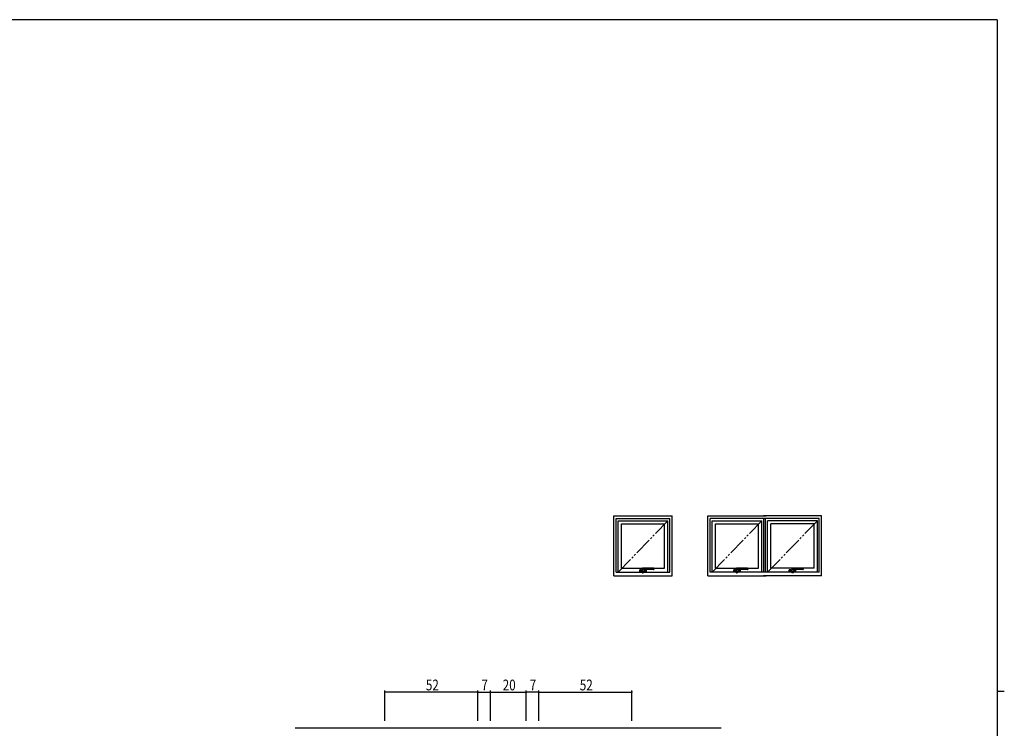
# Model space of a CAD drawing. Extents: x 0 to 1133, y 0 to 806.
# Drawn here: x 558 to 1108, y 406 to 802 of the extents above; entities that cross this region are included whole.
import ezdxf

# ---------------------------------------------------------------- set-up
doc = ezdxf.new("R2010")
doc.units = 0
doc.linetypes.add('PHANTOM2', pattern=[31.75, 15.875, -3.175, 3.175, -3.175, 3.175, -3.175])
doc.linetypes.add('YDIVIDE_1', pattern=[15, 10, -1, 1, -1, 1, -1])
for name, color, linetype in [('YKK_12', 2, 'CONTINUOUS'), ('YKK_A1', 4, 'CONTINUOUS'), ('YKK_D', 6, 'CONTINUOUS'), ('YKK_ZWAK', 7, 'CONTINUOUS')]:
    doc.layers.add(name, color=color, linetype=linetype)
doc.styles.get("Standard").update_dxf_attribs({"font": 'ROMANS.SHX', "bigfont": 'EXTFONT.SHX'})

# ---------------------------------------------------------------- blocks, each defined once
blk = doc.blocks.new('A201')
at = {"layer": 'YKK_ZWAK', "color": 254, "linetype": 'Continuous'}
for p, q in [((571, 410), (21, 410)), ((571, 410), (571, 35)), ((571, 222.5), (573, 222.5))]:
    blk.add_line(p, q, dxfattribs=at)

msp = doc.modelspace()

# ---------------------------------------------------------------- linework, layer by layer
at = {"layer": 'YKK_12'}
msp.add_line((711.89, 406.4), (949.89, 406.4), dxfattribs=at)
at = {"layer": 'YKK_A1'}
for p, q in [((889.89, 491.4), (889.89, 524.9)), ((889.89, 524.9), (922.39, 524.9)), ((891.14, 493.4), (891.14, 523.4)), ((891.14, 523.4), (921.14, 523.4)), ((921.14, 493.4), (921.14, 523.4)), ((922.39, 491.4), (922.39, 524.9)), ((942.39, 491.4), (942.39, 524.9)), ((942.39, 524.9), (974.89, 524.9)), ((943.64, 493.4), (943.64, 523.4)), ((1004.64, 523.4), (943.64, 523.4)), ((1005.89, 524.9), (973.39, 524.9)), ((973.64, 493.4), (973.64, 523.4)), ((974.64, 493.4), (974.64, 523.4)), ((1004.64, 493.4), (1004.64, 523.4)), ((1005.89, 491.4), (1005.89, 524.9)), ((892.24, 493.4), (892.24, 522.1)), ((892.24, 522.1), (920.04, 522.1)), ((894.09, 495.65), (894.09, 520.5)), ((894.09, 520.5), (918.19, 520.5)), ((918.19, 495.65), (918.19, 520.5)), ((920.04, 493.4), (920.04, 522.1)), ((944.74, 493.4), (944.74, 522.1)), ((944.74, 522.1), (972.54, 522.1)), ((946.59, 495.65), (946.59, 520.5)), ((946.59, 520.5), (970.69, 520.5)), ((970.69, 495.65), (970.69, 520.5)), ((972.54, 493.4), (972.54, 522.1)), ((975.74, 493.4), (975.74, 522.1)), ((1003.54, 522.1), (975.74, 522.1)), ((977.59, 495.65), (977.59, 520.5)), ((1001.69, 520.5), (977.59, 520.5)), ((1001.69, 495.65), (1001.69, 520.5)), ((1003.54, 493.4), (1003.54, 522.1)), ((894.09, 495.65), (918.19, 495.65)), ((912.02, 495.63), (905.91, 495.63)), ((912.14, 495.5), (912.14, 494.95)), ((946.59, 495.65), (970.69, 495.65)), ((964.52, 495.63), (958.41, 495.63)), ((964.64, 495.5), (964.64, 494.95)), ((1001.69, 495.65), (977.59, 495.65)), ((995.52, 495.63), (989.41, 495.63)), ((995.64, 495.5), (995.64, 494.95)), ((889.89, 491.4), (922.39, 491.4)), ((891.14, 493.4), (921.14, 493.4)), ((904.39, 493.73), (904.39, 494.63)), ((904.44, 494.68), (905.68, 494.68)), ((905.72, 493.68), (904.44, 493.68)), ((904.46, 493.73), (904.46, 494.63)), ((904.46, 494.62), (904.46, 494.38)), ((904.46, 494.38), (904.46, 493.98)), ((904.46, 494.38), (904.46, 494.38)), ((904.46, 493.98), (904.46, 493.98)), ((904.46, 493.98), (904.46, 493.73)), ((905.19, 494.67), (904.51, 494.67)), ((905.19, 493.68), (904.51, 493.68)), ((905.19, 493.68), (905.19, 494.68)), ((905.19, 494.67), (905.19, 493.68)), ((905.68, 494.64), (905.68, 493.74)), ((905.72, 493.72), (905.68, 493.74)), ((905.72, 493.72), (905.72, 493.2)), ((905.74, 494.11), (905.74, 493.21)), ((905.84, 494.17), (905.84, 494.1)), ((905.84, 494.1), (905.85, 494.02)), ((906.54, 493.08), (905.84, 493.08)), ((905.85, 494.02), (905.88, 493.94)), ((906.54, 493.09), (905.87, 493.09)), ((905.88, 493.94), (905.93, 493.87)), ((905.93, 493.87), (905.98, 493.81)), ((905.98, 493.81), (906.05, 493.76)), ((906.05, 493.76), (906.11, 493.73)), ((906.11, 493.73), (906.19, 493.71)), ((906.19, 493.71), (906.26, 493.7)), ((906.26, 493.7), (906.33, 493.7)), ((906.33, 493.7), (906.4, 493.71)), ((906.4, 493.71), (906.47, 493.74)), ((906.47, 493.74), (906.53, 493.78)), ((906.53, 493.78), (906.59, 493.82)), ((906.59, 493.82), (906.64, 493.88)), ((906.64, 493.88), (906.68, 493.94)), ((906.66, 493.2), (906.66, 493.88)), ((907.84, 493.68), (906.66, 493.68)), ((906.68, 493.94), (906.71, 494)), ((906.71, 494), (906.72, 494.03)), ((906.72, 494.02), (906.72, 494.03)), ((906.77, 494.68), (907.84, 494.68)), ((912.02, 494.83), (906.99, 494.83)), ((907.09, 493.68), (907.09, 494.68)), ((907.09, 494.67), (907.09, 493.68)), ((907.09, 494.67), (907.77, 494.67)), ((907.09, 493.68), (907.77, 493.68)), ((907.82, 494.62), (907.82, 494.38)), ((907.82, 494.38), (907.82, 493.98)), ((907.82, 494.38), (907.82, 494.38)), ((907.82, 493.98), (907.82, 493.98)), ((907.82, 493.98), (907.82, 493.73)), ((907.83, 493.73), (907.83, 494.63)), ((907.89, 494.63), (907.89, 493.73)), ((942.39, 491.4), (974.89, 491.4)), ((1004.64, 493.4), (943.64, 493.4)), ((956.89, 493.73), (956.89, 494.63)), ((956.94, 494.68), (958.18, 494.68)), ((958.22, 493.68), (956.94, 493.68)), ((956.96, 493.73), (956.96, 494.63)), ((956.96, 494.62), (956.96, 494.38)), ((956.96, 494.38), (956.96, 494.38)), ((956.96, 494.38), (956.96, 493.98)), ((956.96, 493.98), (956.96, 493.73)), ((956.96, 493.98), (956.96, 493.98)), ((957.69, 494.67), (957.01, 494.67)), ((957.69, 493.68), (957.01, 493.68)), ((957.69, 493.68), (957.69, 494.68)), ((957.69, 494.67), (957.69, 493.68)), ((958.18, 494.64), (958.18, 493.74)), ((958.22, 493.72), (958.18, 493.74)), ((958.22, 493.72), (958.22, 493.2)), ((958.24, 494.11), (958.24, 493.21)), ((958.34, 494.17), (958.34, 494.1)), ((958.34, 494.1), (958.35, 494.02)), ((959.04, 493.08), (958.34, 493.08)), ((958.35, 494.02), (958.38, 493.94)), ((959.04, 493.09), (958.37, 493.09)), ((958.38, 493.94), (958.43, 493.87)), ((958.43, 493.87), (958.48, 493.81)), ((958.48, 493.81), (958.55, 493.76)), ((958.55, 493.76), (958.61, 493.73)), ((958.61, 493.73), (958.69, 493.71)), ((958.69, 493.71), (958.76, 493.7)), ((958.76, 493.7), (958.83, 493.7)), ((958.83, 493.7), (958.9, 493.71)), ((958.9, 493.71), (958.97, 493.74)), ((958.97, 493.74), (959.03, 493.78)), ((959.03, 493.78), (959.09, 493.82)), ((959.09, 493.82), (959.14, 493.88)), ((959.14, 493.88), (959.18, 493.94)), ((959.16, 493.2), (959.16, 493.88)), ((960.34, 493.68), (959.16, 493.68)), ((959.18, 493.94), (959.21, 494)), ((959.21, 494), (959.22, 494.03)), ((959.22, 494.02), (959.22, 494.03)), ((959.27, 494.68), (960.34, 494.68)), ((964.52, 494.83), (959.49, 494.83)), ((959.59, 493.68), (959.59, 494.68)), ((959.59, 494.67), (960.27, 494.67)), ((959.59, 494.67), (959.59, 493.68)), ((959.59, 493.68), (960.27, 493.68)), ((960.32, 494.62), (960.32, 494.38)), ((960.32, 494.38), (960.32, 494.38)), ((960.32, 494.38), (960.32, 493.98)), ((960.32, 493.98), (960.32, 493.73)), ((960.32, 493.98), (960.32, 493.98)), ((960.33, 493.73), (960.33, 494.63)), ((960.39, 494.63), (960.39, 493.73)), ((1005.89, 491.4), (973.39, 491.4)), ((987.89, 493.73), (987.89, 494.63)), ((987.94, 494.68), (989.18, 494.68)), ((989.22, 493.68), (987.94, 493.68)), ((987.96, 493.73), (987.96, 494.63)), ((987.96, 494.62), (987.96, 494.38)), ((987.96, 494.38), (987.96, 494.38)), ((987.96, 494.38), (987.96, 493.98)), ((987.96, 493.98), (987.96, 493.73)), ((987.96, 493.98), (987.96, 493.98)), ((988.69, 494.67), (988.01, 494.67)), ((988.69, 493.68), (988.01, 493.68)), ((988.69, 493.68), (988.69, 494.68)), ((988.69, 494.67), (988.69, 493.68)), ((989.18, 494.64), (989.18, 493.74)), ((989.22, 493.72), (989.18, 493.74)), ((989.22, 493.72), (989.22, 493.2)), ((989.24, 494.11), (989.24, 493.21)), ((989.34, 494.17), (989.34, 494.1)), ((989.34, 494.1), (989.35, 494.02)), ((990.04, 493.08), (989.34, 493.08)), ((989.35, 494.02), (989.38, 493.94)), ((990.04, 493.09), (989.37, 493.09)), ((989.38, 493.94), (989.43, 493.87)), ((989.43, 493.87), (989.48, 493.81)), ((989.48, 493.81), (989.55, 493.76)), ((989.55, 493.76), (989.61, 493.73)), ((989.61, 493.73), (989.69, 493.71)), ((989.69, 493.71), (989.76, 493.7)), ((989.76, 493.7), (989.83, 493.7)), ((989.83, 493.7), (989.9, 493.71)), ((989.9, 493.71), (989.97, 493.74)), ((989.97, 493.74), (990.03, 493.78)), ((990.03, 493.78), (990.09, 493.82)), ((990.09, 493.82), (990.14, 493.88)), ((990.14, 493.88), (990.18, 493.94)), ((990.16, 493.2), (990.16, 493.88)), ((991.34, 493.68), (990.16, 493.68)), ((990.18, 493.94), (990.21, 494)), ((990.21, 494), (990.22, 494.03)), ((990.22, 494.02), (990.22, 494.03)), ((990.27, 494.68), (991.34, 494.68)), ((995.52, 494.83), (990.49, 494.83)), ((990.59, 493.68), (990.59, 494.68)), ((990.59, 494.67), (991.27, 494.67)), ((990.59, 494.67), (990.59, 493.68)), ((990.59, 493.68), (991.27, 493.68)), ((991.32, 494.62), (991.32, 494.38)), ((991.32, 494.38), (991.32, 494.38)), ((991.32, 494.38), (991.32, 493.98)), ((991.32, 493.98), (991.32, 493.73)), ((991.32, 493.98), (991.32, 493.98)), ((991.33, 493.73), (991.33, 494.63)), ((991.39, 494.63), (991.39, 493.73))]:
    msp.add_line(p, q, dxfattribs=at)
at = {"layer": 'YKK_A1', "linetype": 'YDIVIDE_1'}
for p, q in [((892.24, 493.4), (920.04, 522.1)), ((944.74, 493.4), (972.54, 522.1)), ((975.74, 493.4), (1003.54, 522.1))]:
    msp.add_line(p, q, dxfattribs=at)
at = {"layer": 'YKK_A1', "linetype": 'PHANTOM2', "ltscale": 0.5}
for p, q in [((905.88, 494.75), (905.87, 494.68)), ((905.9, 494.8), (905.88, 494.75)), ((905.94, 494.83), (905.9, 494.8)), ((906.99, 494.83), (905.94, 494.83)), ((958.38, 494.75), (958.37, 494.68)), ((958.4, 494.8), (958.38, 494.75)), ((958.44, 494.83), (958.4, 494.8)), ((959.49, 494.83), (958.44, 494.83)), ((989.38, 494.75), (989.37, 494.68)), ((989.4, 494.8), (989.38, 494.75)), ((989.44, 494.83), (989.4, 494.8)), ((990.49, 494.83), (989.44, 494.83))]:
    msp.add_line(p, q, dxfattribs=at)
at = {"layer": 'YKK_A1'}
for centre, radius, start, end in [((905.91, 495.58), 0.05, 90, 150.288), ((912.02, 495.5), 0.125, 0, 90), ((958.41, 495.58), 0.05, 90, 150.288), ((964.52, 495.5), 0.125, 0, 90), ((989.41, 495.58), 0.05, 90, 150.288), ((995.52, 495.5), 0.125, 0, 90), ((904.44, 494.63), 0.05, 90, 180), ((904.44, 493.73), 0.05, 180, 270), ((904.51, 494.63), 0.05, 90, 180), ((904.51, 494.62), 0.05, 90, 180), ((904.51, 493.73), 0.05, 180, 270), ((904.51, 493.73), 0.05, 180, 270), ((905.84, 493.2), 0.125, 180, 270), ((904.62, 495.85), 2.07, 302.7515, 305.7865), ((906.23, 494.12), 0.49, 180.6681, 330.7286), ((905.87, 493.21), 0.125, 180, 270), ((906.54, 493.21), 0.125, 270, 0.0001), ((906.54, 493.2), 0.125, 270, 0.0001), ((905.28, 494.51), 1.52, 335.3878, 342.3001), ((906.68, 494.06), 0.05, 342.3001, 357.2117), ((906.99, 494.6), 0.225, 90, 176.4136), ((907.77, 494.62), 0.05, 0, 90), ((907.77, 493.73), 0.05, 270, 0), ((907.78, 494.63), 0.05, 0, 90), ((907.78, 493.73), 0.05, 270, 0), ((907.84, 494.63), 0.05, 0, 90), ((907.84, 493.73), 0.05, 270, 0), ((912.02, 494.95), 0.125, 270, 0), ((956.94, 494.63), 0.05, 90, 180), ((956.94, 493.73), 0.05, 180, 270), ((957.01, 494.63), 0.05, 90, 180), ((957.01, 494.62), 0.05, 90, 180), ((957.01, 493.73), 0.05, 180, 270), ((957.01, 493.73), 0.05, 180, 270), ((958.34, 493.2), 0.125, 180, 270), ((957.12, 495.85), 2.07, 302.7515, 305.7865), ((958.73, 494.12), 0.49, 180.6681, 330.7286), ((958.37, 493.21), 0.125, 180, 270), ((959.04, 493.21), 0.125, 270, 0.0001), ((959.04, 493.2), 0.125, 270, 0.0001), ((957.78, 494.51), 1.52, 335.3878, 342.3001), ((959.18, 494.06), 0.05, 342.3001, 357.2117), ((959.49, 494.6), 0.225, 90, 176.4136), ((960.27, 494.62), 0.05, 0, 90), ((960.27, 493.73), 0.05, 270, 0), ((960.28, 494.63), 0.05, 0, 90), ((960.28, 493.73), 0.05, 270, 0), ((960.34, 494.63), 0.05, 0, 90), ((960.34, 493.73), 0.05, 270, 0), ((964.52, 494.95), 0.125, 270, 0), ((987.94, 494.63), 0.05, 90, 180), ((987.94, 493.73), 0.05, 180, 270), ((988.01, 494.63), 0.05, 90, 180), ((988.01, 494.62), 0.05, 90, 180), ((988.01, 493.73), 0.05, 180, 270), ((988.01, 493.73), 0.05, 180, 270), ((989.34, 493.2), 0.125, 180, 270), ((988.12, 495.85), 2.07, 302.7515, 305.7865), ((989.73, 494.12), 0.49, 180.6681, 330.7286), ((989.37, 493.21), 0.125, 180, 270), ((990.04, 493.21), 0.125, 270, 0.0001), ((990.04, 493.2), 0.125, 270, 0.0001), ((988.78, 494.51), 1.52, 335.3878, 342.3001), ((990.18, 494.06), 0.05, 342.3001, 357.2117), ((990.49, 494.6), 0.225, 90, 176.4136), ((991.27, 494.62), 0.05, 0, 90), ((991.27, 493.73), 0.05, 270, 0), ((991.28, 494.63), 0.05, 0, 90), ((991.28, 493.73), 0.05, 270, 0), ((991.34, 494.63), 0.05, 0, 90), ((991.34, 493.73), 0.05, 270, 0), ((995.52, 494.95), 0.125, 270, 0)]:
    msp.add_arc(centre, radius, start, end, dxfattribs=at)
at = {"layer": 'YKK_A1', "linetype": 'PHANTOM2', "ltscale": 0.5}
for centre in [(892.27, 495.23), (944.77, 495.23), (975.77, 495.23)]:
    msp.add_arc(centre, 13.68, 358.3238, 1.6762, dxfattribs=at)
at = {"layer": 'YKK_A1'}
for centre, major_axis, ratio, start_param, end_param in [((906.25, 493.33), (0, 3.25), 0.19438, 0.911302, 1.1555), ((906.06, 492.76), (0, 3), 0.19438, 0.328293, 0.5476), ((958.75, 493.33), (0, 3.25), 0.19438, 0.911302, 1.1555), ((958.56, 492.76), (0, 3), 0.19438, 0.328293, 0.5476), ((989.75, 493.33), (0, 3.25), 0.19438, 0.911302, 1.1555), ((989.56, 492.76), (0, 3), 0.19438, 0.328293, 0.5476), ((907.87, 491.85), (0, 7.5), 0.158384, 1.193978, 1.272473), ((960.37, 491.85), (0, 7.5), 0.158384, 1.193978, 1.272473), ((991.37, 491.85), (0, 7.5), 0.158384, 1.193978, 1.272473)]:
    msp.add_ellipse(centre, major_axis=major_axis, ratio=ratio, start_param=start_param, end_param=end_param, dxfattribs=at)
at = {"layer": 'YKK_A1', "linetype": 'PHANTOM2', "ltscale": 0.5}
for centre in [(907.22, 491.85), (959.72, 491.85), (990.72, 491.85)]:
    msp.add_ellipse(centre, major_axis=(0, 7.5), ratio=0.19438, start_param=1.184249, end_param=1.256758, dxfattribs=at)
at = {"layer": 'YKK_D'}
for p, q in [((761.89, 410.4), (761.89, 427.4)), ((813.89, 426.4), (761.89, 426.4)), ((813.89, 410.4), (813.89, 427.4)), ((813.89, 410.4), (813.89, 427.4)), ((813.89, 426.4), (820.89, 426.4)), ((820.89, 410.4), (820.89, 427.4)), ((820.89, 410.4), (820.89, 427.4)), ((820.89, 426.4), (840.89, 426.4)), ((840.89, 410.4), (840.89, 427.4)), ((840.89, 410.4), (840.89, 427.4)), ((847.89, 426.4), (840.89, 426.4)), ((847.89, 410.4), (847.89, 427.4)), ((847.89, 410.4), (847.89, 427.4)), ((847.89, 426.4), (899.89, 426.4)), ((899.89, 410.4), (899.89, 427.4))]:
    msp.add_line(p, q, dxfattribs=at)
at = {"layer": 'YKK_D', "linetype": 'ByBlock', "const_width": 0.85}
for points in [[(762, 426.4, 1), (761.78, 426.4, 1)], [(813.78, 426.4, 1), (814, 426.4, 1)], [(814, 426.4, 1), (813.79, 426.4, 1)], [(821, 426.4, 1), (820.79, 426.4, 1)], [(820.79, 426.4, 1), (821, 426.4, 1)], [(840.78, 426.4, 1), (841, 426.4, 1)], [(841, 426.4, 1), (840.78, 426.4, 1)], [(848, 426.4, 1), (847.78, 426.4, 1)], [(847.78, 426.4, 1), (848, 426.4, 1)], [(899.78, 426.4, 1), (900, 426.4, 1)]]:
    msp.add_lwpolyline(points, format="xyb", close=True, dxfattribs=at)

# ---------------------------------------------------------------- block references
at = {"layer": 'YKK_ZWAK', "xscale": 1.9999999992, "yscale": 1.9999999992, "zscale": 1.9999999992}
msp.add_blockref('A201', (-38, -18), dxfattribs=at)

# ---------------------------------------------------------------- texts
at = {"layer": 'YKK_D', "width": 0.8}
for s, p in [('52', (784.81, 427.4)), ('7', (815.85, 427.4)), ('20', (827.75, 427.4)), ('7', (842.84, 427.4)), ('52', (870.81, 427.4))]:
    msp.add_text(s, height=6, dxfattribs=at).set_placement(p)

doc.saveas('drawing.dxf')
